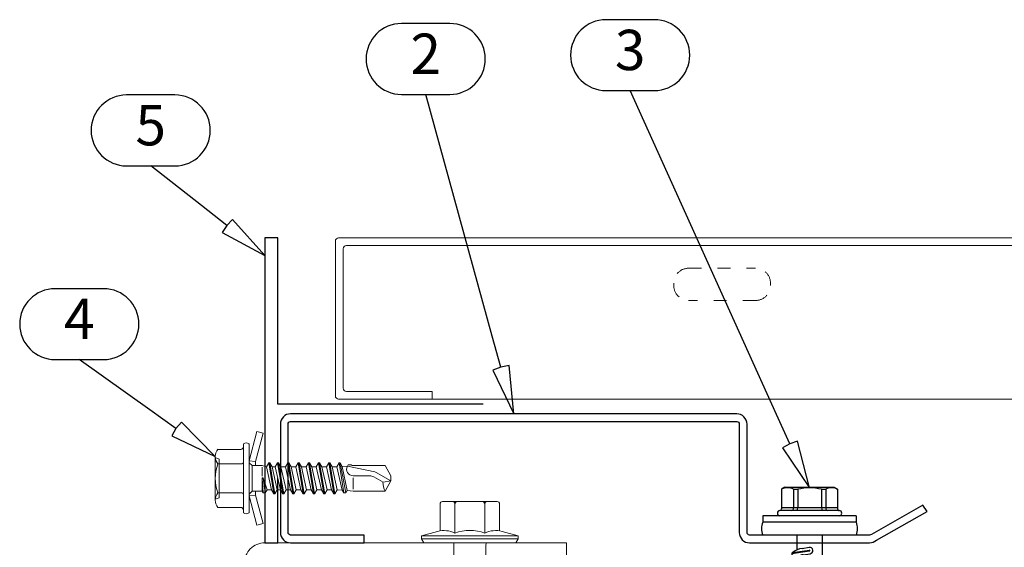
# Model space of a CAD drawing. Units: millimetres. Extents: x 0 to 13335, y 0 to 1485.
# Drawn here: x 10402 to 10555, y 411 to 493 of the extents above; entities that cross this region are included whole.
import ezdxf
from ezdxf.enums import TextEntityAlignment as Align

# ---------------------------------------------------------------- set-up
doc = ezdxf.new("R2010")
doc.units = ezdxf.units.MM
doc.linetypes.add('KEL', pattern=[2.25, 1, -1.25])
for name, color, linetype in [('BOM_nr', 2, 'Continuous'), ('CLASSIC', 7, 'Continuous'), ('Flashings', 2, 'Continuous'), ('RANNILA', 1, 'Continuous'), ('Studs', 3, 'Continuous')]:
    doc.layers.add(name, color=color, linetype=linetype)
for name, color, linetype, lineweight in [('Screws', 7, 'Continuous', 15), ('SPAlayer', 6, 'Continuous', 20), ('views', 4, 'Continuous', 0)]:
    doc.layers.add(name, color=color, linetype=linetype, lineweight=lineweight)
doc.styles.add('arial', font='arial.ttf')

# ---------------------------------------------------------------- blocks, each defined once
blk = doc.blocks.new('232')
for p, q in [((-5.19, 5), (-4.52, 7.5)), ((-4.52, 7.5), (-4.02, 7.5)), ((-4.52, -7.5), (-4.52, 7.5)), ((-4.02, -7.5), (-4.02, 7.5)), ((-4.02, 7.5), (-3.42, 7.15)), ((-3.42, -7.15), (-3.42, 7.15)), ((-9.42, 4.62), (-5.28, 4.62)), ((-9.82, 2.31), (-9.82, 4.22)), ((-9.82, 2.31), (-9.82, 4.22)), ((0.67, 2.5), (1.05, 3.15)), ((1.05, 3.15), (1.19, 3.15)), ((1.05, 3.15), (1.84, -3.15)), ((1.19, 3.15), (1.56, 2.5)), ((1.19, 3.15), (1.98, -3.15)), ((2.86, 2.5), (3.24, 3.15)), ((3.24, 3.15), (3.38, 3.15)), ((3.24, 3.15), (4.03, -3.15)), ((3.38, 3.15), (3.75, 2.5)), ((3.38, 3.15), (4.17, -3.15)), ((5.05, 2.5), (5.43, 3.15)), ((5.43, 3.15), (5.57, 3.15)), ((5.43, 3.15), (6.22, -3.15)), ((5.57, 3.15), (5.94, 2.5)), ((5.57, 3.15), (6.36, -3.15)), ((7.24, 2.5), (7.62, 3.15)), ((7.62, 3.15), (7.76, 3.15)), ((7.62, 3.15), (8.41, -3.15)), ((7.76, 3.15), (8.13, 2.5)), ((7.76, 3.15), (8.55, -3.15)), ((-9.82, 0), (-9.82, 2.31)), ((-9.82, 0), (-9.82, 2.31)), ((-9.42, 2.31), (-4.92, 2.31)), ((-3.42, 2.5), (0.67, 2.5)), ((0.67, 2.5), (1.47, -2.5)), ((1.56, 2.5), (2.86, 2.5)), ((1.56, 2.5), (2.36, -2.5)), ((2.86, 2.5), (3.66, -2.5)), ((3.75, 2.5), (5.05, 2.5)), ((3.75, 2.5), (4.55, -2.5)), ((5.05, 2.5), (5.85, -2.5)), ((5.94, 2.5), (7.24, 2.5)), ((5.94, 2.5), (6.74, -2.5)), ((7.24, 2.5), (8.04, -2.5)), ((8.13, 2.5), (9.08, 2.5)), ((8.13, 2.5), (8.93, -2.5)), ((9.08, 2.5), (10.08, 2.15)), ((10.08, 2.15), (19.58, 2.15)), ((10.08, -2.15), (10.08, 2.15)), ((15.83, 2.15), (20.58, -0.2)), ((19.58, 2.15), (20.58, 0.2)), ((20.58, -0.21), (20.58, 0.21)), ((20.58, -0.2), (20.58, 0.2)), ((-9.82, -2.31), (-9.82, 0)), ((-0.72, -2.5), (-0.68, 0)), ((-0.68, 0), (-0.35, -3.15)), ((-0.68, 0), (-0.21, -3.15)), ((-0.68, 0), (0.17, -2.5)), ((19.58, -2.15), (20.58, -0.2)), ((-9.82, -4.22), (-9.82, -2.31)), ((-9.42, -2.31), (-4.92, -2.31)), ((-3.08, -2.5), (-0.72, -2.5)), ((-0.72, -2.5), (-0.35, -3.15)), ((-0.21, -3.15), (0.17, -2.5)), ((0.17, -2.5), (1.47, -2.5)), ((1.47, -2.5), (1.84, -3.15)), ((1.98, -3.15), (2.36, -2.5)), ((2.36, -2.5), (3.66, -2.5)), ((3.66, -2.5), (4.03, -3.15)), ((4.17, -3.15), (4.55, -2.5)), ((4.55, -2.5), (5.85, -2.5)), ((5.85, -2.5), (6.22, -3.15)), ((6.36, -3.15), (6.74, -2.5)), ((6.74, -2.5), (8.04, -2.5)), ((8.04, -2.5), (8.41, -3.15)), ((8.55, -3.15), (8.93, -2.5)), ((8.92, -2.5), (9.62, -2.5)), ((9.62, -2.5), (10.08, -2.15)), ((10.08, -2.15), (19.58, -2.15)), ((-0.35, -3.15), (-0.21, -3.15)), ((1.84, -3.15), (1.98, -3.15)), ((4.03, -3.15), (4.17, -3.15)), ((6.22, -3.15), (6.36, -3.15)), ((8.41, -3.15), (8.55, -3.15)), ((-9.42, -4.62), (-5.28, -4.62)), ((-5.19, -5), (-4.52, -7.5)), ((-4.52, -7.5), (-4.02, -7.5)), ((-4.02, -7.5), (-3.42, -7.15))]:
    blk.add_line(p, q)
for centre, radius, start, end in [((-9.42, 4.22), 0.4, 90, 180), ((-1.5, 4.01), 3.82, 165, 206.4384), ((-9.42, 2.71), 0.4, 180, 270), ((-9.42, 1.91), 0.4, 90, 180), ((1.53, 0), 6.86, 160.3354, 199.6646), ((19.93, -0.67), 1.53, 135.462, 256.687), ((-9.42, -1.91), 0.4, 180, 270), ((-9.42, -2.71), 0.4, 90, 180), ((-1.5, -4.01), 3.82, 153.5616, 195), ((-3.08, -3.5), 1, 90, 110.1363), ((-3.08, -3.5), 1, 90, 110.1363), ((-9.42, -4.22), 0.4, 180, 270)]:
    blk.add_arc(centre, radius, start, end)
blk = doc.blocks.new('Vertical_edge_of_door')
at = {"layer": 'SPAlayer', "color": 2}
blk.add_lwpolyline([(134.92, 34.41), (181.72, 34.41, 0.414214), (184.92, 37.61), (184.92, 189.21, 0.414214), (181.72, 192.41), (134.92, 192.41), (134.92, 190.41), (181.72, 190.41, -0.414214), (182.92, 189.21), (182.92, 37.61, -0.414214), (181.72, 36.41), (134.92, 36.41)], format="xyb", close=True, dxfattribs=at)
at = {"layer": 'SPAlayer', "rotation": 270}
blk.add_blockref('232', (149.92, 188.99), dxfattribs=at)
blk = doc.blocks.new('ro1')
at = {"layer": 'Studs', "color": 3}
blk.add_lwpolyline([(-13, 1.2), (-1.6, 1.2, 0.414218), (-1.2, 1.6), (-1.2, 18.4, 0.414209), (-1.6, 18.8), (-70.8, 18.8, 0.414214), (-71.2, 18.4), (-71.2, 1.6, -0.414214), (-72.8, 0), (-91.42, 0, -0.184234), (-92.48, 0.41), (-100.34, 4.85), (-99.7, 5.85), (-91.69, 1.3, 0.184234), (-91.42, 1.2), (-72.8, 1.2, 0.414214), (-72.4, 1.6), (-72.4, 18.4, -0.414214), (-70.8, 20), (-1.6, 20, -0.414209), (0, 18.4), (0, 1.6, -0.414218), (-1.6, 0), (-13, 0)], format="xyb", close=True, dxfattribs=at)
blk = doc.blocks.new('S3R48022D02A0C B')
at = {"layer": 'Screws', "color": 0}
for p, q in [((138.68, 2420), (140.25, 2420.91)), ((138.68, 2414.85), (138.68, 2420)), ((139.73, 2418.63), (141.05, 2420.91)), ((141.05, 2420.91), (140.25, 2420.91)), ((140.41, 2418.23), (141.25, 2419.68)), ((141.25, 2419.68), (141.05, 2420.91)), ((142.63, 2420), (141.05, 2420.91)), ((142.63, 2415.03), (142.63, 2420)), ((138.74, 2414.17), (139.65, 2418.42)), ((140.25, 2415.03), (140.25, 2417.64)), ((138.25, 2413.02), (142.9, 2413.9)), ((138.25, 2412.87), (142.9, 2413.58)), ((138.55, 2414.78), (138.68, 2414.85)), ((138.55, 2414.28), (138.55, 2414.78)), ((138.74, 2414.17), (138.55, 2414.28)), ((138.81, 2413.34), (138.74, 2414.17)), ((138.81, 2413.34), (142.55, 2414.1)), ((142.31, 2415.03), (140.57, 2415.03)), ((142.49, 2413.34), (142.9, 2413.58)), ((142.55, 2414.1), (142.63, 2415.03)), ((142.9, 2413.9), (142.55, 2414.1)), ((142.9, 2413.58), (142.9, 2413.9)), ((138.25, 2413.02), (138.81, 2413.34)), ((138.25, 2412.87), (138.25, 2413.02)), ((138.88, 2412.51), (138.25, 2412.87)), ((138.25, 2411.43), (143.05, 2412.22)), ((138.25, 2411.28), (143.05, 2412.07)), ((138.88, 2412.51), (142.49, 2413.34)), ((138.88, 2411.79), (142.43, 2412.58)), ((138.88, 2411.79), (138.88, 2412.51)), ((142.43, 2412.58), (142.49, 2413.34)), ((143.05, 2412.22), (142.43, 2412.58)), ((142.43, 2411.71), (143.05, 2412.07)), ((143.05, 2412.07), (143.05, 2412.22)), ((138.25, 2411.43), (138.88, 2411.79)), ((138.25, 2411.28), (138.25, 2411.43)), ((138.88, 2410.92), (138.25, 2411.28)), ((138.25, 2409.84), (143.05, 2410.63)), ((138.88, 2410.92), (142.43, 2411.71)), ((138.88, 2410.2), (142.43, 2410.99)), ((138.88, 2410.2), (138.88, 2410.92)), ((142.43, 2410.99), (142.43, 2411.71)), ((143.05, 2410.63), (142.43, 2410.99)), ((143.05, 2410.48), (143.05, 2410.63)), ((138.25, 2409.69), (143.05, 2410.48)), ((138.25, 2409.84), (138.88, 2410.2)), ((138.25, 2409.69), (138.25, 2409.84)), ((138.88, 2409.33), (138.25, 2409.69)), ((138.25, 2408.25), (143.05, 2409.04)), ((138.88, 2409.33), (142.43, 2410.12)), ((138.88, 2408.61), (142.43, 2409.4)), ((138.88, 2408.61), (138.88, 2409.33)), ((138.88, 2408.61), (138.88, 2409.33)), ((142.43, 2410.12), (143.05, 2410.48)), ((142.43, 2409.4), (142.43, 2410.12)), ((142.43, 2409.4), (142.43, 2410.12)), ((143.05, 2409.04), (142.43, 2409.4)), ((143.05, 2408.89), (143.05, 2409.04)), ((138.25, 2408.1), (143.05, 2408.89)), ((138.25, 2408.25), (138.88, 2408.61)), ((138.25, 2408.1), (138.25, 2408.25)), ((138.88, 2407.74), (138.25, 2408.1)), ((138.25, 2406.66), (143.05, 2407.45)), ((138.88, 2407.74), (142.43, 2408.53)), ((138.88, 2407.02), (142.43, 2407.81)), ((138.88, 2407.02), (138.88, 2407.74)), ((138.88, 2407.02), (138.88, 2407.74)), ((142.43, 2408.53), (143.05, 2408.89)), ((142.43, 2407.81), (142.43, 2408.53)), ((142.43, 2407.81), (142.43, 2408.53)), ((143.05, 2407.45), (142.43, 2407.81)), ((143.05, 2407.3), (143.05, 2407.45)), ((138.25, 2406.51), (143.05, 2407.3)), ((138.25, 2406.66), (138.88, 2407.02)), ((138.25, 2406.51), (138.25, 2406.66)), ((138.88, 2406.15), (138.25, 2406.51)), ((138.88, 2406.15), (142.43, 2406.94)), ((138.88, 2405.43), (142.43, 2406.22)), ((138.88, 2405.43), (138.88, 2406.15)), ((138.88, 2405.43), (138.88, 2406.15)), ((142.43, 2406.94), (143.05, 2407.3)), ((142.43, 2406.22), (142.43, 2406.94)), ((142.43, 2406.22), (142.43, 2406.94)), ((143.05, 2405.86), (142.43, 2406.22)), ((138.25, 2405.07), (143.05, 2405.86)), ((138.25, 2404.92), (143.05, 2405.71)), ((138.25, 2405.07), (138.88, 2405.43)), ((138.25, 2404.92), (138.25, 2405.07)), ((138.88, 2404.56), (138.25, 2404.92)), ((138.88, 2404.56), (142.43, 2405.35)), ((138.88, 2403.84), (142.43, 2404.63)), ((138.88, 2403.84), (138.88, 2404.56)), ((138.88, 2403.84), (138.88, 2404.56)), ((138.88, 2403.84), (138.88, 2404.56)), ((142.43, 2405.35), (143.05, 2405.71)), ((142.43, 2404.63), (142.43, 2405.35)), ((142.43, 2404.63), (142.43, 2405.35)), ((142.43, 2404.63), (142.43, 2405.35)), ((143.05, 2404.27), (142.43, 2404.63)), ((143.05, 2405.71), (143.05, 2405.86)), ((138.25, 2403.48), (143.05, 2404.27)), ((138.25, 2403.33), (143.05, 2404.12)), ((138.25, 2403.48), (138.88, 2403.84)), ((138.25, 2403.33), (138.25, 2403.48)), ((138.88, 2402.97), (138.25, 2403.33)), ((138.25, 2402.12), (143.05, 2402.91)), ((138.88, 2402.97), (142.43, 2403.76)), ((138.88, 2402.48), (142.43, 2403.27)), ((138.88, 2402.48), (138.88, 2402.97)), ((138.88, 2402.48), (138.88, 2402.97)), ((138.88, 2402.48), (138.88, 2402.97)), ((142.43, 2403.76), (143.05, 2404.12)), ((142.43, 2403.27), (142.43, 2403.76)), ((142.43, 2403.27), (142.43, 2403.76)), ((142.43, 2403.27), (142.43, 2403.76)), ((143.05, 2402.91), (142.43, 2403.27)), ((143.05, 2404.12), (143.05, 2404.27)), ((143.05, 2402.76), (143.05, 2402.91)), ((138.25, 2401.97), (143.05, 2402.76)), ((138.25, 2402.12), (138.88, 2402.48)), ((138.25, 2401.97), (138.25, 2402.12)), ((138.88, 2401.61), (138.25, 2401.97)), ((138.68, 2400.93), (138.88, 2401.61)), ((138.88, 2401.61), (142.43, 2402.4)), ((140.63, 2401.07), (142.43, 2401.68)), ((140.64, 2401.07), (142.9, 2401.41)), ((142.43, 2402.4), (143.05, 2402.76)), ((142.43, 2401.68), (142.43, 2402.4)), ((142.43, 2401.68), (142.43, 2402.4)), ((142.9, 2401.41), (142.43, 2401.68)), ((142.9, 2401.09), (142.9, 2401.41)), ((133.4, 2400.12), (133.66, 2401.08)), ((137.92, 2398.91), (133.4, 2400.12)), ((138.05, 2399.91), (133.66, 2401.08)), ((137.92, 2398.91), (138.05, 2399.91)), ((138.68, 2399.91), (138.05, 2399.91)), ((138.68, 2399.36), (138.68, 2400.93)), ((140.33, 2400.93), (138.93, 2400.93)), ((142.63, 2400.93), (140.65, 2400.93)), ((140.66, 2400.93), (142.9, 2401.09)), ((142.63, 2400.93), (142.9, 2401.09)), ((142.63, 2399.36), (142.63, 2400.93)), ((143.25, 2399.91), (142.63, 2399.91)), ((143.25, 2399.91), (147.64, 2401.08)), ((143.38, 2398.91), (143.25, 2399.91)), ((143.38, 2398.91), (147.9, 2400.12)), ((147.9, 2400.12), (147.64, 2401.08)), ((145.93, 2398.91), (135.37, 2398.91)), ((140.65, 2398.91), (137.92, 2398.91)), ((138.23, 2398.91), (138.68, 2399.36)), ((142.63, 2399.36), (138.68, 2399.36)), ((143.38, 2398.91), (140.65, 2398.91)), ((143.08, 2398.91), (142.63, 2399.36)), ((145.93, 2398.01), (135.37, 2398.01)), ((136.15, 2394.06), (136.15, 2397.61)), ((138.4, 2394.06), (138.4, 2397.81)), ((142.9, 2394.06), (142.9, 2397.81)), ((145.16, 2394.06), (145.16, 2397.61)), ((137.4, 2393.66), (137.65, 2394.26)), ((143.65, 2394.26), (137.65, 2394.26)), ((143.9, 2393.66), (143.65, 2394.26)), ((144.03, 2393.66), (137.27, 2393.66))]:
    blk.add_line(p, q, dxfattribs=at)
for centre, radius, start, end in [((141.3, 2422.57), 2.9, 268.9228, 297.2555), ((140.41, 2418.23), 0.784, 150, 166.6405), ((141.45, 2417.64), 1.2, 150, 180), ((139.26, 2415.03), 0.997, 239.9518, 0), ((140.65, 2401), 0.074, 98.4233, 274.0411), ((135.83, 2398.46), 0.675, 142.5047, 217.4953), ((135.37, 2398.81), 0.1, 90, 142.5047), ((145.93, 2398.81), 0.1, 37.4953, 90), ((145.48, 2398.46), 0.675, 322.5047, 37.4953), ((135.37, 2398.11), 0.1, 217.4953, 270), ((135.75, 2397.61), 0.4, 0, 90), ((138.2, 2397.81), 0.2, 0, 90), ((143.1, 2397.81), 0.2, 90, 180), ((145.56, 2397.61), 0.4, 90, 180), ((145.93, 2398.11), 0.1, 270, 322.5047), ((137.27, 2395.44), 1.78, 230.8805, 309.1195), ((140.65, 2400.19), 6.54, 249.8534, 290.1466), ((144.03, 2395.44), 1.78, 230.8805, 309.1195)]:
    blk.add_arc(centre, radius, start, end, dxfattribs=at)
blk = doc.blocks.new('SL2-S-S14-5.5x22')
at = {"layer": 'CLASSIC'}
for p, q in [((0, 7.25), (0, -7.25)), ((0, 7.25), (1, 7.25)), ((1, 7.25), (1, -7.25)), ((3, 7.25), (3, -7.25)), ((-0.8, 4.6), (-0.8, -4.6)), ((-4.4, 3.83), (-4.1, 4.35)), ((-4.4, -3.83), (-4.4, 3.83)), ((-4.1, 4.35), (-1.05, 4.35)), ((-1.2, 4.35), (-1.2, -4.35)), ((-4.1, 2.5), (-1.2, 2.5)), ((-4.1, 1.83), (-4.1, 2.5)), ((-4.1, 1.83), (-1.2, 1.83)), ((5.49, 2), (3, 2)), ((6.5, 2), (5.49, 2)), ((6.91, 2.69), (6.5, 2)), ((6.5, 2), (6.55, 2)), ((7.02, 2.75), (7.14, 2.75)), ((7.02, 2.75), (7.93, -2.66)), ((7.12, 2.75), (8.05, -2.75)), ((7.27, 2.66), (7.23, 2.71)), ((8.7, 2), (7.69, 2)), ((9.11, 2.69), (8.7, 2)), ((8.7, 2), (8.75, 2)), ((9.22, 2.75), (9.34, 2.75)), ((9.22, 2.75), (10.13, -2.66)), ((9.32, 2.75), (10.25, -2.75)), ((9.47, 2.66), (9.43, 2.71)), ((10.95, 2), (9.89, 2)), ((11.31, 2.69), (10.9, 2)), ((11.42, 2.75), (11.54, 2.75)), ((11.42, 2.75), (12.33, -2.66)), ((11.52, 2.75), (12.45, -2.75)), ((11.67, 2.66), (11.63, 2.71)), ((12.1, 1.98), (13.3, 1.75)), ((13.3, 1.75), (13.52, 2.06)), ((13.61, 2.1), (13.64, 2.1)), ((13.61, 2.1), (14.23, -1.9)), ((13.71, 2.07), (14.33, -1.88)), ((13.89, 1.64), (15, 1.42)), ((5.84, -2.75), (5.45, 0.01)), ((6.05, -1), (5.9, 0.07)), ((7.26, -1.15), (6.95, 1)), ((8.25, -1), (7.94, 1.15)), ((9.46, -1.15), (9.15, 1)), ((10.45, -1), (10.14, 1.15)), ((11.66, -1.15), (11.35, 1)), ((12.65, -1), (12.34, 1.15)), ((13.86, -1.15), (13.55, 1)), ((14.36, -1.15), (14.05, 1)), ((14.95, 0.56), (21.18, -0.2)), ((15, 1.42), (21.18, 1.42)), ((15, -1.42), (15, 0.56)), ((22, 0), (21.18, 1.42)), ((21.18, -1.42), (22, 0)), ((21.18, -0.2), (22, 0)), ((5.06, -1.15), (4.9, -0.07)), ((5.72, -2.65), (5.35, -0.01)), ((14.38, -1.84), (14.53, -1.52)), ((14.53, -1.52), (15, -1.42)), ((15, -1.42), (21.18, -1.42)), ((21.18, -1.42), (21.18, -0.2)), ((-4.1, -2.5), (-4.1, -1.83)), ((-4.1, -1.83), (-1.2, -1.83)), ((-4.1, -2.5), (-1.2, -2.5)), ((3, -2), (5.31, -2)), ((5.73, -2.66), (5.77, -2.71)), ((5.86, -2.75), (5.98, -2.75)), ((6.09, -2.69), (6.5, -2)), ((6.45, -2), (6.5, -2)), ((6.5, -2), (7.51, -2)), ((7.93, -2.66), (7.97, -2.71)), ((8.06, -2.75), (8.18, -2.75)), ((8.29, -2.69), (8.7, -2)), ((8.65, -2), (8.7, -2)), ((8.7, -2), (9.71, -2)), ((10.13, -2.66), (10.17, -2.71)), ((10.26, -2.75), (10.38, -2.75)), ((10.49, -2.69), (10.9, -2)), ((10.85, -2), (10.9, -2)), ((10.9, -2), (11.91, -2)), ((12.33, -2.66), (12.37, -2.71)), ((12.46, -2.75), (12.58, -2.75)), ((12.69, -2.69), (13.03, -1.8)), ((13, -1.81), (13.96, -1.62)), ((14.17, -1.9), (14.29, -1.9)), ((-4.4, -3.83), (-4.1, -4.35)), ((-4.1, -4.35), (-1.05, -4.35)), ((0, -7.25), (1, -7.25))]:
    blk.add_line(p, q, dxfattribs=at)
for centre, radius, start, end in [((2, 4.85), 2.6, 67.4074, 112.5926), ((-1.05, 4.6), 0.25, 270, 0), ((-0.4, 4.6), 0.4, 0, 180), ((-2.33, 3.42), 2, 152.4515, 207.5485), ((3.69, 0), 8, 166.7765, 193.2235), ((-1.17, 2.9), 0.4, 265.8751, 338.1357), ((-1.31, 2.72), 0.9, 276.8268, 304.2853), ((6.55, 1.85), 0.15, 23.0167, 90), ((3.01, 0.34), 4, 9.4297, 23.0167), ((7.02, 2.62), 0.125, 90, 149), ((7.14, 2.62), 0.125, 40, 90), ((4.97, 0.73), 3, 8, 40), ((8.75, 1.85), 0.15, 23.0167, 90), ((5.21, 0.34), 4, 9.4297, 23.0167), ((9.22, 2.62), 0.125, 90, 149), ((9.34, 2.62), 0.125, 40, 90), ((7.17, 0.73), 3, 8, 40), ((10.95, 1.85), 0.15, 23.0167, 90), ((7.41, 0.34), 4, 9.4297, 23.0167), ((11.42, 2.62), 0.125, 90, 149), ((11.54, 2.62), 0.125, 40, 90), ((9.37, 0.73), 3, 8, 40), ((13.28, 1.65), 0.1, 19.5905, 79.1499), ((9.61, 0.34), 4, 9.4297, 19.5905), ((13.61, 2), 0.1, 90, 144.1499), ((13.64, 2), 0.1, 25.1157, 90), ((10.11, 0.34), 4, 9.4297, 25.1157), ((5.4, 0), 0.5, 8, 188), ((5.4, 0), 0.05, 8, 188), ((15.01, 0.99), 0.432, 90, 263), ((8.03, -0.73), 3, 188, 220), ((9.99, -0.34), 4, 189.4297, 203.0167), ((10.23, -0.73), 3, 188, 220), ((12.19, -0.34), 4, 189.4297, 203.0167), ((12.43, -0.73), 3, 188, 220), ((14.39, -0.34), 4, 189.4297, 203.0167), ((14.63, -0.73), 3, 188, 220), ((16.59, -0.34), 4, 189.4297, 199.9887), ((16.83, -0.73), 3, 188, 200.9577), ((17.33, -0.73), 3, 188, 193.6941), ((14.51, -1.42), 0.1, 193.6941, 280.8501), ((-2.33, -3.42), 2, 152.4515, 207.5485), ((-1.31, -2.72), 0.9, 55.7147, 83.1732), ((-1.17, -2.9), 0.4, 21.8643, 94.1249), ((5.86, -2.63), 0.125, 220, 270), ((5.98, -2.63), 0.125, 270, 329), ((6.45, -1.85), 0.15, 203.0167, 270), ((8.06, -2.63), 0.125, 220, 270), ((8.18, -2.63), 0.125, 270, 329), ((8.65, -1.85), 0.15, 203.0167, 270), ((10.26, -2.63), 0.125, 220, 270), ((10.38, -2.63), 0.125, 270, 329), ((10.85, -1.85), 0.15, 203.0167, 270), ((12.46, -2.63), 0.125, 220, 270), ((12.58, -2.63), 0.125, 270, 329), ((12.97, -1.66), 0.15, 199.9887, 280.8501), ((14.17, -1.75), 0.15, 200.9577, 270), ((14.29, -1.8), 0.1, 270, 335.8501), ((-1.05, -4.6), 0.25, 0, 90), ((-0.4, -4.6), 0.4, 180, 0), ((2, -4.85), 2.6, 247.4074, 292.5926)]:
    blk.add_arc(centre, radius, start, end, dxfattribs=at)
blk = doc.blocks.new('Vertical_right')
at = {"layer": 'views', "color": 4}
blk.add_line((2541.21, 375.29), (2672.65, 375.29), dxfattribs=at)
blk.add_lwpolyline([(2672.65, 400.29), (2526.71, 400.29, 0.414214), (2526.21, 399.79), (2526.21, 375.79, 0.414214), (2526.71, 375.29), (2541.21, 375.29), (2541.21, 376.49), (2527.91, 376.49, -0.414214), (2527.41, 376.99), (2527.41, 398.59, -0.414214), (2527.91, 399.09), (2672.65, 399.09)], format="xyb", dxfattribs=at)
at = {"layer": 'views', "color": 4, "linetype": 'KEL', "ltscale": 2}
blk.add_lwpolyline([(2591.41, 390.58), (2581.01, 390.58, -0.414214), (2578.71, 392.88), (2578.71, 393.28, -0.414214), (2581.01, 395.58), (2591.41, 395.58, -0.414214), (2593.71, 393.28), (2593.71, 392.88, -0.414214)], format="xyb", close=True, dxfattribs=at)

msp = doc.modelspace()

# ---------------------------------------------------------------- linework, layer by layer
at = {"layer": 'Flashings', "color": 2}
msp.add_lwpolyline([(10474.23, 433.48), (10442.37, 433.48), (10442.37, 459.27), (10440.37, 459.27), (10440.37, 411.99), (10442.37, 411.99), (10442.37, 421.99)], dxfattribs=at)
at = {"layer": 'RANNILA', "color": 1}
msp.add_lwpolyline([(10476.98, 439.22), (10475.75, 438.77), (10478.97, 431.99), (10478.26, 439.46), (10476.98, 439.22), (10475.65, 444.04), (10465.32, 481.51), (10469.07, 481.51, 1), (10469.07, 492.5), (10461.57, 492.5, 1), (10461.57, 481.51), (10465.32, 481.51)], format="xyb", dxfattribs=at)
at = {"layer": 'RANNILA'}
for points in [[(10500.79, 482.1, 1), (10500.79, 493.09), (10493.29, 493.09, 1), (10493.29, 482.1), (10497.04, 482.1)], [(10426.41, 470.43, 1), (10426.41, 481.42), (10418.91, 481.42, 1), (10418.91, 470.43), (10422.66, 470.43)]]:
    msp.add_lwpolyline(points, format="xyb", close=True, dxfattribs=at)
for points in [[(10521.79, 427.34), (10520.65, 426.7), (10524.88, 420.51), (10523.02, 427.77), (10521.79, 427.34), (10519.73, 431.9), (10497.04, 482.1)], [(10434.47, 461.17), (10433.76, 460.08), (10440.37, 456.55), (10435.36, 462.13), (10434.47, 461.17), (10430.53, 464.26), (10422.66, 470.43)]]:
    msp.add_lwpolyline(points, dxfattribs=at)
msp.add_lwpolyline([(10426.57, 429.71), (10425.91, 428.59), (10432.68, 425.36), (10427.42, 430.71), (10426.57, 429.71), (10422.5, 432.62), (10411.58, 440.4), (10415.33, 440.4, 1), (10415.33, 451.39), (10407.83, 451.39, 1), (10407.83, 440.4), (10411.58, 440.4)], format="xyb", dxfattribs=at)

# ---------------------------------------------------------------- block references
at = {"layer": 'Screws', "rotation": 270}
for name, p in [('S3R48022D02A0C B', (8039.02, 562.63)), ('SL2-S-S14-5.5x22', (10524.88, 416.19))]:
    msp.add_blockref(name, p, dxfattribs=at)
at = {"layer": 'Studs', "xscale": -1}
msp.add_blockref('ro1', (10442.77, 411.99), dxfattribs=at)
at = {"layer": 'views', "xscale": -1}
msp.add_blockref('Vertical_edge_of_door', (10622.09, 219.58), dxfattribs=at)
at = {"layer": 'views'}
msp.add_blockref('Vertical_right', (7925.1, 58.98), dxfattribs=at)

# ---------------------------------------------------------------- texts
at = {"layer": 'BOM_nr', "color": 2, "style": 'arial'}
for s, p in [('2', (10465.32, 487)), ('3', (10497.04, 487.59)), ('5', (10422.66, 475.92)), ('4', (10411.58, 445.9))]:
    msp.add_text(s, height=6.25, dxfattribs=at).set_placement(p, align=Align.MIDDLE)

doc.saveas('drawing.dxf')
